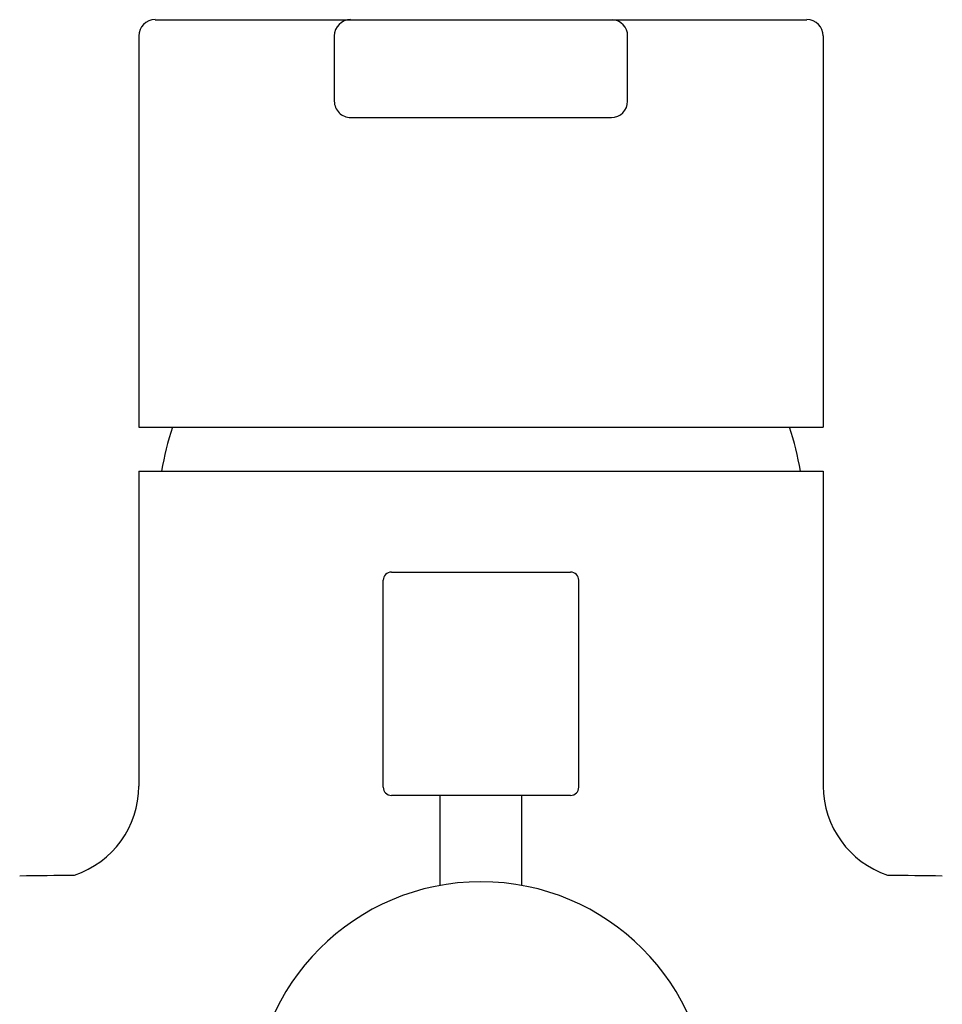
# Model space of a CAD drawing. Units: inches. Extents: x 4949.7 to 4966.9, y 2.1 to 24.8.
# Drawn here: x 4952.8 to 4955, y 9.3 to 11.7 of the extents above; entities that cross this region are included whole.
import ezdxf

# ---------------------------------------------------------------- set-up
doc = ezdxf.new("R2010")
doc.units = ezdxf.units.IN
doc.header["$LTSCALE"] = 0.64311
doc.header["$MEASUREMENT"] = 0
doc.layers.get('0').update_dxf_attribs({"color": 255, "linetype": 'CONTINUOUS'})

msp = doc.modelspace()

# ---------------------------------------------------------------- linework, layer by layer
for p, q in [((4953.1237, 11.6968), (4954.6985, 11.6968)), ((4953.0843, 11.6575), (4953.0843, 10.7126)), ((4953.5567, 11.6575), (4953.5567, 11.5)), ((4954.2654, 11.5), (4954.2654, 11.6575)), ((4954.7378, 11.6575), (4954.7378, 10.7126)), ((4953.5961, 11.4606), (4954.226, 11.4606)), ((4953.0843, 10.7126), (4954.7378, 10.7126)), ((4953.0843, 10.6063), (4954.7378, 10.6063)), ((4953.0843, 10.6063), (4953.0843, 9.8451)), ((4954.7378, 10.6063), (4954.7378, 9.8451)), ((4953.6945, 10.3622), (4954.1276, 10.3622)), ((4953.6749, 9.8425), (4953.6749, 10.3425)), ((4954.1473, 9.8425), (4954.1473, 10.3425)), ((4954.1276, 9.8228), (4953.6945, 9.8228)), ((4953.8126, 9.6052), (4953.8126, 9.8228)), ((4954.0095, 9.6052), (4954.0095, 9.8228))]:
    msp.add_line(p, q)
for centre, radius, start, end in [((4953.1237, 11.6575), 0.0394, 90, 180), ((4953.5961, 11.6575), 0.0394, 90, 180), ((4954.226, 11.6575), 0.0394, 359.9838, 86.494), ((4954.6985, 11.6575), 0.0394, 0, 90), ((4953.5961, 11.5), 0.0394, 180, 270.0009), ((4954.226, 11.5), 0.0394, 270.0009, 359.9838), ((4953.8769, 10.4808), 0.748, 161.9504, 170.3448), ((4953.9453, 10.4808), 0.748, 9.6552, 18.0496), ((4953.6945, 10.3425), 0.0197, 90, 180), ((4954.1276, 10.3425), 0.0197, 360, 90), ((4952.8582, 9.8451), 0.2261, 288.225, 360), ((4953.6945, 9.8425), 0.0197, 180, 270), ((4954.1276, 9.8425), 0.0197, 270, 360), ((4954.964, 9.8451), 0.2261, 180, 251.775), ((4952.4655, 42.6405), 33.0134, 270.57468, 270.80431), ((4953.9111, 9.0628), 0.5513, 90.0059, 179.9833), ((4953.911, 9.0628), 0.5513, 0.0167, 89.9941), ((4955.3567, 42.6405), 33.0134, 269.19569, 269.42532)]:
    msp.add_arc(centre, radius, start, end)

doc.saveas('drawing.dxf')
